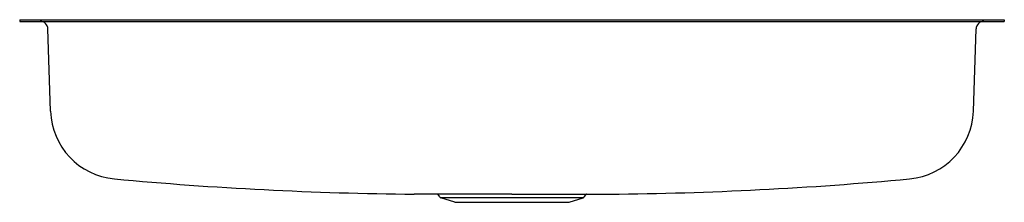
# Model space of a CAD drawing. Units: inches. Extents: x 3872.7 to 3904.1, y 216.1 to 221.9.
import ezdxf

# ---------------------------------------------------------------- set-up
doc = ezdxf.new("R2010")
doc.units = ezdxf.units.IN
doc.header["$LTSCALE"] = 0.64311
doc.header["$MEASUREMENT"] = 0
doc.layers.get('0').update_dxf_attribs({"color": 255, "linetype": 'CONTINUOUS'})
doc.layers.get('Defpoints').update_dxf_attribs({"linetype": 'CONTINUOUS'})
doc.styles.get("Standard").update_dxf_attribs({"font": 'txt', "width": 0.8})

msp = doc.modelspace()

# ---------------------------------------------------------------- linework, layer by layer
for p, q in [((3872.727, 221.874), (3904.107, 221.874)), ((3872.727, 221.874), (3872.727, 221.826)), ((3904.107, 221.874), (3904.107, 221.826)), ((3872.727, 221.826), (3904.107, 221.826)), ((3873.713, 218.965), (3873.629, 221.584)), ((3903.121, 218.965), (3903.206, 221.584)), ((3888.417, 216.321), (3885.304, 216.321)), ((3886.113, 216.234), (3886.059, 216.309)), ((3888.417, 216.321), (3891.53, 216.321)), ((3890.722, 216.234), (3890.776, 216.309)), ((3886.6, 216.06), (3886.153, 216.205)), ((3890.682, 216.205), (3886.153, 216.205)), ((3886.6, 216.06), (3890.235, 216.06)), ((3890.235, 216.06), (3890.682, 216.205))]:
    msp.add_line(p, q)
for centre, radius, start, end in [((3873.379, 221.576), 0.25, 1.8566, 90), ((3903.456, 221.576), 0.25, 90, 178.1434), ((3875.952, 219.037), 2.24, 181.8566, 264.6665), ((3900.882, 219.037), 2.24, 275.3335, 358.1434), ((3886.28, 329.663), 113.346, 264.6665, 269.50684), ((3890.554, 329.663), 113.346, 270.49316, 275.3335), ((3886.034, 216.292), 0.03, 32.7251, 69.697), ((3886.177, 216.282), 0.08, 216.0274, 252), ((3890.657, 216.282), 0.08, 288, 323.9726), ((3890.801, 216.292), 0.03, 110.303, 147.2749)]:
    msp.add_arc(centre, radius, start, end)

# ---------------------------------------------------------------- texts
at = {"layer": 'Defpoints'}
for tag, p, s in [('MODELNUMBER', (3888.414, 221.879), '32023'), ('TRADENAME', (3888.414, 221.877), 'MCALLISTER'), ('PRODUCT', (3888.414, 221.875), 'KITCHEN SINK')]:
    msp.add_attdef(tag, p, s, height=0.001, dxfattribs=at)

doc.saveas('drawing.dxf')
